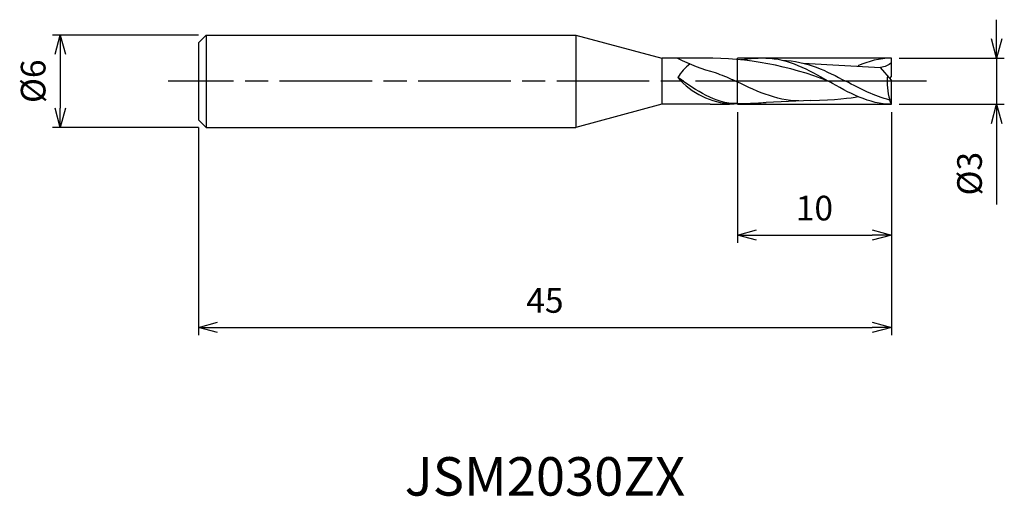
# Model space of a CAD drawing. Extents: x -56.6 to 7.3, y -27 to 4.
import ezdxf
from ezdxf.enums import TextEntityAlignment as Align

# ---------------------------------------------------------------- set-up
doc = ezdxf.new("R2010")
doc.units = 0
for name, pattern in [('AM_ISO08W050', [18, 12, -1.5, 3, -1.5]), ('AM_ISO08W050X2', [9, 6, -0.75, 1.5, -0.75]), ('AM_ISO09W050', [22.5, 12, -1.5, 3, -1.5, 3, -1.5])]:
    doc.linetypes.add(name, pattern=pattern)
doc.layers.get('0').update_dxf_attribs({"linetype": 'CONTINUOUS'})
doc.layers.get('DEFPOINTS').update_dxf_attribs({"linetype": 'CONTINUOUS'})
for name, color, linetype in [('AM_0', 7, 'CONTINUOUS'), ('AM_11', 3, 'AM_ISO09W050'), ('AM_5', 3, 'CONTINUOUS'), ('AM_6', 2, 'CONTINUOUS'), ('AM_7', 4, 'AM_ISO08W050')]:
    doc.layers.add(name, color=color, linetype=linetype)
doc.styles.add('ASAMI', font='simplex.shx', dxfattribs={"bigfont": 'EXTFONT.SHX'})
doc.styles.get("Standard").update_dxf_attribs({"font": 'simplex.shx', "bigfont": 'EXTFONT.SHX'})
doc.dimstyles.new('AM_JIS', dxfattribs={"dimscale": 0.5, "dimtxt": 3.2, "dimasz": 2.5, "dimexe": 1, "dimexo": 1, "dimgap": 1.5, "dimtad": 3, "dimdec": 3, "dimtxsty": 'ASAMI', "dimblk": 'OPEN30', "dimcen": 0, "dimclrd": 256, "dimclre": 256, "dimclrt": 2, "dimazin": 3, "dimtp": 0.1, "dimtm": 0.1, "dimtfac": 0.71, "dimtdec": 3, "dimtmove": 0, "dimatfit": 3, "dimtzin": 0})

# ---------------------------------------------------------------- blocks, each defined once
blk = doc.blocks.new('_OPEN30')
at = {"color": 0}
for p, q in [((-1, 0.268), (0, 0)), ((0, 0), (-1, -0.268)), ((0, 0), (-1, 0))]:
    blk.add_line(p, q, dxfattribs=at)
blk = doc.blocks.new('*D5')
at = {"layer": 'AM_5'}
for p, q in [((-45, 3), (-54.469, 3)), ((-53.969, 1.75), (-53.969, -1.75)), ((-45, -3), (-54.469, -3))]:
    blk.add_line(p, q, dxfattribs=at)
at = {"layer": 'DEFPOINTS', "color": 0}
for p in [(-44.5, 3), (-53.969, -3), (-44.5, -3)]:
    blk.add_point(p, dxfattribs=at)
at = {"layer": 'AM_5', "xscale": 1.25, "yscale": 1.25, "zscale": 1.25}
for p, rotation in [((-53.969, 3), 90), ((-53.969, -3), 270)]:
    blk.add_blockref('_OPEN30', p, dxfattribs=dict(at, rotation=rotation))
at = {"layer": 'AM_5', "color": 2, "insert": (-55.519, 0), "char_height": 1.6, "attachment_point": 5, "rotation": 90, "style": 'ASAMI'}
blk.add_mtext('%%c6', dxfattribs=at)
blk = doc.blocks.new('*D6')
at = {"layer": 'AM_5'}
for p, q in [((-10, -2), (-10, -10.500001)), ((0, -2), (0, -10.500001)), ((-8.75, -10.000001), (-1.25, -10.000001))]:
    blk.add_line(p, q, dxfattribs=at)
at = {"layer": 'DEFPOINTS', "color": 0}
for p in [(-10, -1.5), (0, -1.5), (0, -10.000001)]:
    blk.add_point(p, dxfattribs=at)
at = {"layer": 'AM_5', "xscale": 1.25, "yscale": 1.25, "zscale": 1.25, "rotation": 180}
blk.add_blockref('_OPEN30', (-10, -10.000001), dxfattribs=at)
at = {"layer": 'AM_5', "xscale": 1.25, "yscale": 1.25, "zscale": 1.25}
blk.add_blockref('_OPEN30', (0, -10.000001), dxfattribs=at)
at = {"layer": 'AM_5', "color": 2, "insert": (-5, -8.450001), "char_height": 1.6, "attachment_point": 5, "style": 'ASAMI'}
blk.add_mtext('10', dxfattribs=at)
blk = doc.blocks.new('*D7')
at = {"layer": 'AM_5'}
for p, q in [((0, -2), (0, -16.500001)), ((-45, -3), (-45, -16.500001)), ((-43.75, -16.000001), (-1.25, -16.000001))]:
    blk.add_line(p, q, dxfattribs=at)
at = {"layer": 'DEFPOINTS', "color": 0}
for p in [(0, -1.5), (-45, -2.5), (0, -16.000001)]:
    blk.add_point(p, dxfattribs=at)
at = {"layer": 'AM_5', "xscale": 1.25, "yscale": 1.25, "zscale": 1.25, "rotation": 180}
blk.add_blockref('_OPEN30', (-45, -16.000001), dxfattribs=at)
at = {"layer": 'AM_5', "xscale": 1.25, "yscale": 1.25, "zscale": 1.25}
blk.add_blockref('_OPEN30', (0, -16.000001), dxfattribs=at)
at = {"layer": 'AM_5', "color": 2, "insert": (-22.5, -14.450001), "char_height": 1.6, "attachment_point": 5, "style": 'ASAMI'}
blk.add_mtext('45', dxfattribs=at)
blk = doc.blocks.new('*D8')
at = {"layer": 'AM_5'}
for p, q in [((6.83, 2.75), (6.83, 4)), ((0.5, 1.5), (7.33, 1.5)), ((6.83, 1.5), (6.83, -1.5)), ((0.5, -1.5), (7.33, -1.5)), ((6.83, -2.75), (6.83, -8.014))]:
    blk.add_line(p, q, dxfattribs=at)
at = {"layer": 'DEFPOINTS', "color": 0}
for p in [(0, 1.5), (0, -1.5), (6.83, -1.5)]:
    blk.add_point(p, dxfattribs=at)
at = {"layer": 'AM_5', "xscale": 1.25, "yscale": 1.25, "zscale": 1.25}
for p, rotation in [((6.83, 1.5), 270), ((6.83, -1.5), 90)]:
    blk.add_blockref('_OPEN30', p, dxfattribs=dict(at, rotation=rotation))
at = {"layer": 'AM_5', "color": 2, "insert": (5.28, -6.007), "char_height": 1.6, "attachment_point": 5, "rotation": 90, "style": 'ASAMI'}
blk.add_mtext('%%c3', dxfattribs=at)

msp = doc.modelspace()

# ---------------------------------------------------------------- linework, layer by layer
at = {"layer": 'AM_0'}
for p, q in [((-44.5, 3), (-45, 2.5)), ((-44.5, 3), (-20.5, 3)), ((-44.5, 3), (-44.5, -3)), ((-20.5, 3), (-20.5, -3)), ((-20.5, 3), (-14.9019, 1.5)), ((-45, 2.5), (-45, -2.5)), ((-14.9019, 1.5), (-14.9019, -1.5)), ((-12.1139, 1.5), (-14.9019, 1.5)), ((0, 0.3), (0, 1.5)), ((-5.7344, 1.1788), (-0.707, 0.9025)), ((0, 0.06), (-0.707, 0.9025)), ((-0.1007, 0.18), (0, 0.3)), ((0, -1.5), (0, 0.06)), ((-5.2246, -1.2492), (-8.1405, -1.3738)), ((-0.1125, -1.2235), (-0.1125, -1.2073)), ((-0.0315, -1.42), (-0.1125, -1.2235)), ((-14.9019, -1.5), (-20.5, -3)), ((-11.7658, -1.5), (-14.9019, -1.5)), ((0, -1.5), (-0.0315, -1.42)), ((-45, -2.5), (-44.5, -3)), ((-44.5, -3), (-20.5, -3))]:
    msp.add_line(p, q, dxfattribs=at)
for centre, radius, start, end in [((-8.3585, 12.1868), 12.0288, 242.677555, 255.191511), ((-11.9867, -20.0833), 21.5837, 68.51065, 90.33769), ((-11.439, -1.1516), 2.7997, 125.736686, 150.180208), ((-10.0833, 3.5333), 5.0166, 221.023624, 266.754096), ((4.262, 0.0063), 4.5398, 175.363518, 195.505511)]:
    msp.add_arc(centre, radius, start, end, dxfattribs=at)
for points in [[(-8.16, 1.5), (-8.4601, 1.5), (-9.2414, 1.4678), (-9.751, 1.3842)], [(-8.16, 1.5), (-6.711, 1.5), (-5.3955, 0.75), (-4.08, 0)], [(-7.1177, 1.3761), (-5.4657, 1.3163), (-4.2095, 0.6582), (-2.9534, 0)], [(0, 1.5), (-0.7578, 1.5), (-1.4792, 1.2948), (-2.1831, 0.9918)], [(0, 1.2224), (-0.166, 1.024), (-0.4509, 0.9388), (-0.707, 0.9025)], [(-10.0426, -1.4562), (-11.4375, -1.4562), (-12.6527, -0.6078), (-13.868, 0.2406)], [(-11.4329, 0.5576), (-11.0152, 0.4129), (-10.6604, 0.2566), (-10.3057, 0.1004)], [(-6.0012, -1.2729), (-7.5073, -1.2729), (-8.9065, -0.5862), (-10.3057, 0.1004)], [(-0.1125, -1.2235), (-1.0863, -0.9783), (-2.0199, -0.4891), (-2.9534, 0)], [(0, -1.5), (-1.449, -1.5), (-2.7645, -0.75), (-4.08, 0)], [(-5.2246, -1.2492), (-3.6896, -1.2049), (-2.5889, -1.0946), (-2.1634, -0.9992)], [(-11.7658, -1.5), (-10.7127, -1.5), (-10.5026, -1.4838), (-10.0426, -1.4562)], [(-10.0426, -1.4562), (-8.577, -1.411), (-8.3579, -1.3886), (-8.1405, -1.3738)]]:
    msp.add_open_spline(points, degree=3, dxfattribs=at)
at = {"layer": 'AM_11'}
for p, q in [((0, 1.5), (-10, 1.5)), ((-10, -1.5), (-10, 1.5)), ((-10, -1.5), (0, -1.5))]:
    msp.add_line(p, q, dxfattribs=at)
at = {"layer": 'AM_7', "linetype": 'AM_ISO08W050X2'}
for p, q in [((2.2789, 0), (-46.969, 0)), ((1.3673, 0), (-12.24, 0))]:
    msp.add_line(p, q, dxfattribs=at)

# ---------------------------------------------------------------- texts
at = {"layer": 'AM_6'}
msp.add_text('JSM2030ZX', height=2.5, dxfattribs=at).set_placement((-22.5, -26), align=Align.MIDDLE)

# ---------------------------------------------------------------- dimensions: what is measured, and where the dimension line sits
at = {"layer": 'AM_5'}
for base, p1, p2, angle, picture, middle in [((6.8303, -1.5), (0, 1.5), (0, -1.5), 90, '*D8', (5.2803, -6.0071)), ((-53.969, -3), (-44.5, 3), (-44.5, -3), 270, '*D5', (-55.519, 0))]:
    dim = msp.add_linear_dim(base=base, p1=p1, p2=p2, angle=angle, text='%%c<>', dimstyle='AM_JIS', dxfattribs=at)
    dim.commit()
    dim.dimension.update_dxf_attribs({"geometry": picture, "text_midpoint": middle})
for base, p1, picture, middle in [((0, -16), (-45, -2.5), '*D7', (-22.5, -14.45)), ((0, -10), (-10, -1.5), '*D6', (-5, -8.45))]:
    dim = msp.add_linear_dim(base=base, p1=p1, p2=(0, -1.5), angle=0, dimstyle='AM_JIS', dxfattribs=at)
    dim.commit()
    dim.dimension.update_dxf_attribs({"geometry": picture, "text_midpoint": middle})

doc.saveas('drawing.dxf')
